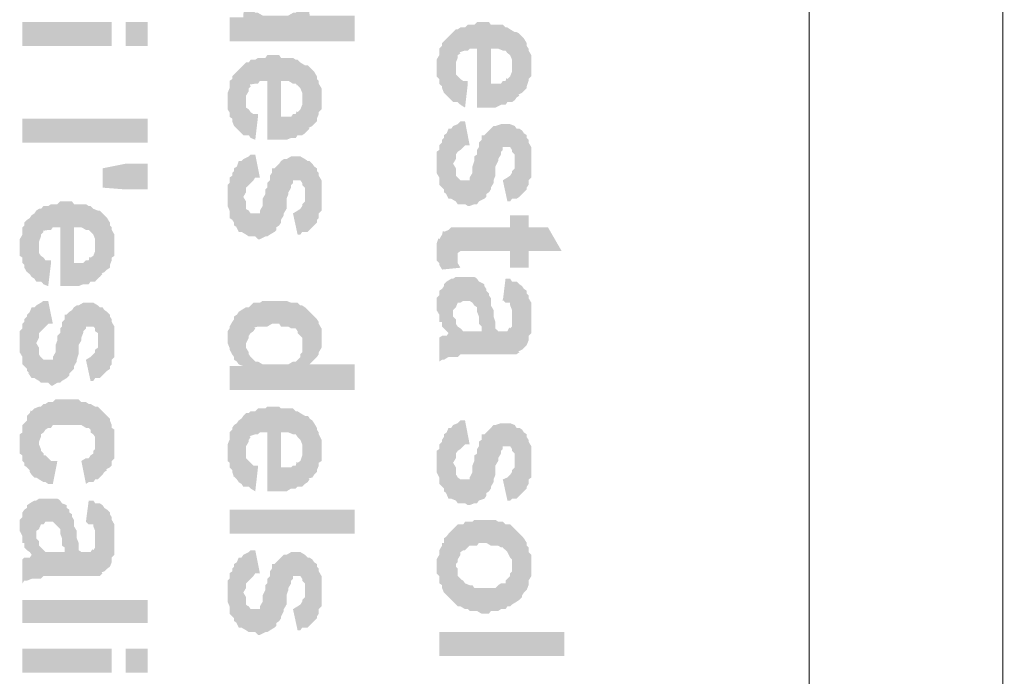
# Model space of a CAD drawing. Units: millimetres. Extents: x 3 to 294, y 3 to 417.
# Drawn here: x 118 to 135, y 189 to 200 of the extents above; entities that cross this region are included whole.
import ezdxf

# ---------------------------------------------------------------- set-up
doc = ezdxf.new("R2010")
doc.units = ezdxf.units.MM
doc.header["$MEASUREMENT"] = 0
doc.layers.get('0').update_dxf_attribs({"linetype": 'CONTINUOUS'})

msp = doc.modelspace()

# ---------------------------------------------------------------- hatches: boundary and pattern name
at = {"true_color": 0x000007}
for points in [[(123.651, 200.061), (123.651, 200.524), (122.84, 200.524), (122.807, 201.5), (122.757, 201.55), (122.708, 200.871), (122.708, 200.739), (122.675, 200.689), (122.675, 200.656), (122.625, 200.607), (122.592, 200.573), (122.542, 200.573), (122.46, 200.524), (121.996, 200.524), (121.913, 200.573), (121.864, 200.573), (121.831, 200.607), (121.781, 200.656), (121.748, 200.689), (121.748, 200.739), (121.698, 200.822), (121.698, 201.55), (121.649, 200.491), (121.401, 200.491), (121.401, 200.061)], [(117.678, 200.408), (117.678, 199.978), (119.283, 199.978), (119.283, 200.408)], [(119.531, 200.408), (119.531, 199.978), (119.928, 199.978), (119.928, 200.408)], [(126.828, 199.63), (126.828, 199.812), (126.778, 199.895), (126.778, 199.928), (126.745, 199.978), (126.745, 200.027), (126.695, 200.11), (126.662, 200.143), (126.613, 200.193), (126.596, 200.209), (126.563, 200.226), (126.53, 200.226), (126.48, 199.597), (126.48, 199.514), (126.447, 199.432), (126.398, 199.382), (126.381, 199.399), (126.364, 199.349), (126.315, 199.349), (126.282, 199.299), (126.1, 199.299), (126.1, 200.358), (126.067, 200.408), (125.852, 200.408), (125.802, 200.358), (125.686, 200.358), (125.636, 200.309), (125.554, 200.309), (125.504, 200.276), (125.471, 200.276), (125.421, 200.226), (125.388, 200.193), (125.339, 200.143), (125.305, 200.11), (125.256, 200.061), (125.223, 200.027), (125.223, 199.978), (125.173, 199.928), (125.173, 199.812), (125.123, 199.73), (125.123, 199.432), (125.173, 199.382), (125.173, 199.299), (125.223, 199.25), (125.223, 199.217), (125.256, 199.134), (125.239, 199.15), (125.305, 199.084), (125.339, 199.051), (125.388, 199.002), (125.421, 198.968), (125.471, 199.597), (125.471, 199.68), (125.504, 199.763), (125.504, 199.812), (125.554, 199.845), (125.537, 199.862), (125.636, 199.895), (125.686, 199.895), (125.719, 199.928), (125.852, 199.928), (125.852, 198.869), (126.182, 198.869), (126.282, 198.919), (126.364, 198.919), (126.398, 198.968), (126.48, 198.968), (126.53, 199.002), (126.563, 199.051), (126.613, 199.084), (126.596, 199.101), (126.662, 199.134), (126.695, 199.167), (126.745, 199.217), (126.745, 199.25), (126.778, 199.349), (126.778, 199.382), (126.828, 199.432), (126.828, 199.548)], [(126.53, 200.226), (126.447, 200.276), (126.398, 200.309), (126.364, 200.309), (126.315, 200.358), (126.1, 200.358), (126.1, 199.928), (126.232, 199.928), (126.315, 199.895), (126.364, 199.895), (126.398, 199.845), (126.381, 199.862), (126.447, 199.812), (126.48, 199.73), (126.48, 199.597)], [(123.055, 199.051), (123.055, 199.217), (123.006, 199.299), (123.006, 199.349), (122.972, 199.382), (122.972, 199.432), (122.923, 199.514), (122.89, 199.548), (122.84, 199.597), (122.824, 199.614), (122.807, 199.63), (122.757, 199.63), (122.708, 199.002), (122.708, 198.919), (122.675, 198.836), (122.625, 198.786), (122.608, 198.803), (122.592, 198.753), (122.542, 198.753), (122.509, 198.704), (122.327, 198.704), (122.327, 199.763), (122.294, 199.812), (122.079, 199.812), (122.046, 199.763), (121.913, 199.763), (121.864, 199.73), (121.781, 199.73), (121.748, 199.68), (121.698, 199.68), (121.649, 199.63), (121.616, 199.597), (121.566, 199.548), (121.533, 199.514), (121.483, 199.465), (121.45, 199.432), (121.45, 199.382), (121.401, 199.349), (121.401, 199.217), (121.367, 199.134), (121.367, 198.836), (121.401, 198.786), (121.401, 198.704), (121.45, 198.671), (121.45, 198.621), (121.483, 198.538), (121.467, 198.555), (121.533, 198.489), (121.566, 198.456), (121.616, 198.406), (121.649, 198.373), (121.698, 199.002), (121.698, 199.084), (121.748, 199.167), (121.748, 199.217), (121.781, 199.25), (121.765, 199.283), (121.864, 199.299), (121.913, 199.299), (121.947, 199.349), (122.079, 199.349), (122.079, 198.29), (122.426, 198.29), (122.509, 198.323), (122.592, 198.323), (122.625, 198.373), (122.708, 198.373), (122.757, 198.406), (122.807, 198.456), (122.84, 198.489), (122.824, 198.505), (122.89, 198.538), (122.923, 198.571), (122.972, 198.621), (122.972, 198.671), (123.006, 198.753), (123.006, 198.786), (123.055, 198.836), (123.055, 198.968)], [(122.757, 199.63), (122.675, 199.68), (122.625, 199.73), (122.592, 199.73), (122.542, 199.763), (122.327, 199.763), (122.327, 199.349), (122.46, 199.349), (122.542, 199.299), (122.592, 199.299), (122.625, 199.25), (122.608, 199.283), (122.675, 199.217), (122.708, 199.134), (122.708, 199.002)], [(125.686, 199.299), (125.686, 199.349), (125.603, 199.349), (125.554, 199.382), (125.504, 199.432), (125.471, 199.465), (125.471, 199.597), (125.421, 198.968), (125.504, 198.968), (125.554, 198.919), (125.636, 198.869)], [(121.913, 198.704), (121.913, 198.753), (121.831, 198.753), (121.781, 198.786), (121.748, 198.836), (121.698, 198.869), (121.698, 199.002), (121.649, 198.373), (121.748, 198.373), (121.781, 198.323), (121.864, 198.29)], [(117.678, 198.671), (117.678, 198.24), (119.928, 198.24), (119.928, 198.671)], [(126.828, 197.909), (126.828, 198.158), (126.778, 198.24), (126.778, 198.29), (126.745, 198.323), (126.745, 198.373), (126.695, 198.406), (126.662, 198.456), (126.613, 198.489), (126.563, 198.489), (126.53, 198.538), (126.447, 198.571), (126.315, 198.571), (126.282, 198.571), (126.182, 198.538), (126.149, 198.538), (126.1, 198.489), (126.067, 198.456), (126.017, 198.406), (125.984, 198.373), (125.934, 198.373), (125.934, 198.29), (125.885, 198.24), (125.885, 198.158), (125.852, 198.108), (125.852, 198.025), (125.802, 197.992), (125.802, 197.909), (125.769, 197.81), (125.769, 197.694), (125.719, 197.612), (125.719, 197.562), (125.554, 197.562), (125.504, 197.612), (125.487, 197.628), (125.471, 197.645), (125.471, 197.777), (125.421, 197.86), (125.421, 198.538), (125.388, 198.489), (125.339, 198.489), (125.305, 198.406), (125.256, 198.373), (125.256, 198.323), (125.223, 198.29), (125.223, 198.24), (125.173, 198.191), (125.173, 198.108), (125.123, 198.075), (125.123, 197.694), (125.173, 197.612), (125.173, 197.479), (125.223, 197.43), (125.256, 197.397), (125.256, 197.347), (125.305, 197.314), (125.289, 197.33), (125.339, 197.231), (125.388, 197.231), (125.471, 197.181), (125.504, 197.132), (125.636, 197.132), (125.686, 197.099), (125.719, 197.099), (125.802, 197.132), (125.852, 197.132), (125.885, 197.181), (125.984, 197.231), (126.017, 197.264), (126.017, 197.314), (126.067, 197.347), (126.1, 197.397), (126.1, 197.43), (126.149, 197.512), (126.149, 197.562), (126.182, 197.645), (126.182, 197.81), (126.232, 197.909), (126.232, 197.943), (126.282, 198.025), (126.282, 198.075), (126.315, 198.108), (126.315, 198.158), (126.447, 198.158), (126.48, 198.108), (126.48, 198.075), (126.53, 198.025), (126.53, 197.909), (126.563, 197.231), (126.613, 197.264), (126.662, 197.314), (126.695, 197.347), (126.745, 197.397), (126.745, 197.43), (126.778, 197.479), (126.778, 197.562), (126.828, 197.612), (126.828, 197.81)], [(125.719, 198.191), (125.636, 198.621), (125.554, 198.621), (125.504, 198.571), (125.421, 198.538), (125.421, 197.86), (125.471, 197.943), (125.471, 198.025), (125.504, 198.075), (125.554, 198.108), (125.603, 198.158), (125.636, 198.191)], [(123.055, 197.314), (123.055, 197.562), (123.006, 197.645), (123.006, 197.694), (122.972, 197.727), (122.972, 197.777), (122.923, 197.81), (122.89, 197.86), (122.84, 197.909), (122.807, 197.909), (122.757, 197.943), (122.675, 197.992), (122.542, 197.992), (122.509, 197.992), (122.426, 197.943), (122.377, 197.943), (122.327, 197.909), (122.294, 197.86), (122.244, 197.81), (122.211, 197.777), (122.162, 197.777), (122.162, 197.694), (122.129, 197.645), (122.129, 197.562), (122.079, 197.512), (122.079, 197.43), (122.046, 197.397), (122.046, 197.314), (121.996, 197.231), (121.996, 197.099), (121.947, 197.016), (121.947, 196.966), (121.781, 196.966), (121.748, 197.016), (121.715, 197.033), (121.698, 197.049), (121.698, 197.181), (121.649, 197.264), (121.649, 197.943), (121.616, 197.909), (121.566, 197.909), (121.533, 197.81), (121.483, 197.777), (121.483, 197.727), (121.45, 197.694), (121.45, 197.645), (121.401, 197.612), (121.401, 197.512), (121.367, 197.479), (121.367, 197.099), (121.401, 197.016), (121.401, 196.884), (121.45, 196.851), (121.483, 196.801), (121.483, 196.751), (121.533, 196.718), (121.516, 196.735), (121.566, 196.635), (121.616, 196.635), (121.698, 196.586), (121.748, 196.553), (121.864, 196.553), (121.913, 196.503), (121.947, 196.503), (122.046, 196.553), (122.079, 196.553), (122.129, 196.586), (122.211, 196.635), (122.244, 196.669), (122.244, 196.718), (122.294, 196.751), (122.327, 196.801), (122.327, 196.851), (122.377, 196.933), (122.377, 196.966), (122.426, 197.049), (122.426, 197.231), (122.46, 197.314), (122.46, 197.347), (122.509, 197.43), (122.509, 197.479), (122.542, 197.512), (122.542, 197.562), (122.675, 197.562), (122.708, 197.512), (122.708, 197.479), (122.757, 197.43), (122.757, 197.314), (122.807, 196.635), (122.84, 196.669), (122.89, 196.718), (122.923, 196.751), (122.972, 196.801), (122.972, 196.851), (123.006, 196.884), (123.006, 196.966), (123.055, 197.016), (123.055, 197.231)], [(121.947, 197.612), (121.864, 198.025), (121.781, 198.025), (121.748, 197.992), (121.649, 197.943), (121.649, 197.264), (121.698, 197.347), (121.698, 197.43), (121.748, 197.479), (121.781, 197.512), (121.831, 197.562), (121.864, 197.612)], [(119.117, 197.777), (119.531, 197.86), (119.928, 197.86), (119.928, 197.397), (119.531, 197.397), (119.117, 197.43)], [(126.563, 197.231), (126.53, 197.909), (126.53, 197.777), (126.48, 197.727), (126.48, 197.694), (126.447, 197.645), (126.398, 197.612), (126.315, 197.562), (126.398, 197.181), (126.447, 197.181), (126.48, 197.231)], [(122.807, 196.635), (122.757, 197.314), (122.757, 197.181), (122.708, 197.132), (122.708, 197.099), (122.675, 197.049), (122.625, 197.016), (122.542, 196.966), (122.625, 196.586), (122.675, 196.586), (122.708, 196.635)], [(119.332, 196.42), (119.332, 196.586), (119.283, 196.669), (119.283, 196.718), (119.25, 196.751), (119.25, 196.801), (119.2, 196.884), (119.15, 196.933), (119.117, 196.966), (119.101, 196.983), (119.068, 197.016), (119.034, 197.016), (118.985, 196.371), (118.985, 196.288), (118.952, 196.205), (118.902, 196.172), (118.885, 196.189), (118.869, 196.122), (118.819, 196.122), (118.77, 196.073), (118.604, 196.073), (118.604, 197.132), (118.571, 197.181), (118.356, 197.181), (118.306, 197.132), (118.191, 197.132), (118.141, 197.099), (118.058, 197.099), (118.009, 197.049), (117.975, 197.049), (117.926, 197.016), (117.893, 196.966), (117.843, 196.933), (117.81, 196.884), (117.76, 196.851), (117.711, 196.801), (117.711, 196.751), (117.678, 196.718), (117.678, 196.586), (117.628, 196.503), (117.628, 196.205), (117.678, 196.172), (117.678, 196.073), (117.711, 196.04), (117.711, 195.99), (117.76, 195.907), (117.744, 195.924), (117.81, 195.874), (117.843, 195.825), (117.893, 195.792), (117.926, 195.742), (117.975, 196.371), (117.975, 196.453), (118.009, 196.553), (118.009, 196.586), (118.058, 196.635), (118.042, 196.652), (118.141, 196.669), (118.191, 196.669), (118.224, 196.718), (118.356, 196.718), (118.356, 195.659), (118.687, 195.659), (118.77, 195.692), (118.869, 195.692), (118.902, 195.742), (118.985, 195.742), (119.034, 195.792), (119.068, 195.825), (119.117, 195.874), (119.101, 195.891), (119.15, 195.907), (119.2, 195.957), (119.25, 195.99), (119.25, 196.04), (119.283, 196.122), (119.283, 196.172), (119.332, 196.205), (119.332, 196.338)], [(119.034, 197.016), (118.952, 197.049), (118.902, 197.099), (118.869, 197.099), (118.819, 197.132), (118.604, 197.132), (118.604, 196.718), (118.737, 196.718), (118.819, 196.669), (118.869, 196.669), (118.902, 196.635), (118.885, 196.652), (118.952, 196.586), (118.985, 196.503), (118.985, 196.371)], [(127.374, 196.288), (127.126, 196.718), (126.778, 196.718), (126.778, 196.933), (126.447, 196.933), (126.447, 196.718), (125.471, 196.718), (125.504, 196.172), (125.504, 196.255), (125.554, 196.288), (126.447, 196.288), (126.447, 195.99), (126.778, 195.99), (126.778, 196.288)], [(125.554, 195.99), (125.504, 196.073), (125.504, 196.172), (125.471, 196.718), (125.388, 196.718), (125.339, 196.669), (125.256, 196.635), (125.239, 196.652), (125.223, 196.586), (125.173, 196.503), (125.157, 196.52), (125.123, 196.42), (125.123, 196.122), (125.173, 196.073), (125.173, 196.04), (125.223, 195.957)], [(118.191, 196.073), (118.191, 196.122), (118.091, 196.122), (118.058, 196.172), (118.009, 196.205), (117.975, 196.255), (117.975, 196.371), (117.926, 195.742), (118.009, 195.742), (118.058, 195.692), (118.141, 195.659)], [(125.984, 195.692), (125.885, 195.742), (125.852, 195.792), (125.835, 195.808), (125.802, 195.825), (125.603, 195.825), (125.471, 195.825), (125.421, 195.792), (125.388, 195.792), (125.339, 194.815), (125.305, 194.766), (125.223, 194.766), (125.173, 194.733), (125.173, 194.302), (125.223, 194.335), (125.256, 194.335), (125.339, 194.385), (125.388, 194.385), (125.421, 194.385), (125.421, 195.229), (125.471, 195.279), (125.504, 195.361), (125.554, 195.361), (125.603, 195.394), (125.719, 195.394), (125.769, 195.361), (125.802, 195.312), (125.852, 195.279), (125.852, 195.196), (125.885, 195.113), (125.885, 194.981), (125.934, 194.931), (125.934, 194.848)], [(125.388, 195.792), (125.305, 195.742), (125.256, 195.692), (125.256, 195.659), (125.223, 195.61), (125.173, 195.576), (125.173, 195.494), (125.123, 195.444), (125.123, 195.229), (125.173, 195.146), (125.173, 195.014), (125.223, 195.014), (125.223, 194.931), (125.256, 194.898), (125.305, 194.848), (125.339, 194.815)], [(126.53, 194.435), (126.48, 195.113), (126.48, 194.931), (126.447, 194.898), (126.431, 194.915), (126.398, 194.848), (126.232, 194.848), (126.216, 194.865), (126.182, 194.898), (126.182, 195.014), (126.149, 195.113), (126.149, 195.229), (126.1, 195.312), (126.1, 195.444), (126.067, 195.494), (126.067, 195.527), (126.017, 195.576), (126.017, 195.61), (125.984, 195.659), (125.984, 195.692), (125.934, 194.848), (125.852, 194.848), (125.603, 194.848), (125.554, 194.898), (125.504, 194.931), (125.471, 194.981), (125.471, 195.064), (125.421, 195.113), (125.421, 195.196), (125.421, 194.385), (125.504, 194.385), (125.554, 194.435), (126.447, 194.435)], [(126.828, 195.113), (126.828, 195.361), (126.778, 195.444), (126.778, 195.494), (126.745, 195.527), (126.745, 195.576), (126.695, 195.61), (126.662, 195.659), (126.613, 195.692), (126.563, 195.742), (126.48, 195.742), (126.447, 195.792), (126.364, 195.792), (126.315, 195.394), (126.298, 195.428), (126.364, 195.361), (126.447, 195.361), (126.447, 195.312), (126.48, 195.229), (126.48, 195.113), (126.53, 194.435), (126.563, 194.435), (126.613, 194.468), (126.596, 194.484), (126.662, 194.517), (126.695, 194.551), (126.745, 194.6), (126.778, 194.683), (126.778, 194.766), (126.828, 194.815), (126.828, 195.014)], [(119.332, 194.683), (119.332, 194.931), (119.283, 195.014), (119.283, 195.064), (119.25, 195.113), (119.25, 195.146), (119.2, 195.196), (119.15, 195.229), (119.117, 195.279), (119.068, 195.279), (119.034, 195.312), (118.952, 195.361), (118.819, 195.361), (118.77, 195.361), (118.687, 195.312), (118.654, 195.312), (118.604, 195.279), (118.571, 195.229), (118.521, 195.196), (118.472, 195.146), (118.439, 195.146), (118.439, 195.064), (118.389, 195.014), (118.389, 194.931), (118.356, 194.898), (118.356, 194.815), (118.306, 194.766), (118.306, 194.683), (118.273, 194.6), (118.273, 194.468), (118.224, 194.385), (118.224, 194.335), (118.058, 194.335), (118.009, 194.385), (117.992, 194.402), (117.975, 194.435), (117.975, 194.551), (117.926, 194.633), (117.926, 195.312), (117.893, 195.279), (117.843, 195.279), (117.81, 195.196), (117.76, 195.146), (117.76, 195.113), (117.711, 195.064), (117.711, 195.014), (117.678, 194.981), (117.678, 194.898), (117.628, 194.848), (117.628, 194.468), (117.678, 194.385), (117.678, 194.253), (117.711, 194.22), (117.76, 194.17), (117.76, 194.137), (117.81, 194.087), (117.777, 194.104), (117.843, 194.005), (117.893, 194.005), (117.975, 193.955), (118.009, 193.922), (118.141, 193.922), (118.191, 193.872), (118.224, 193.872), (118.306, 193.922), (118.356, 193.922), (118.389, 193.955), (118.472, 194.005), (118.521, 194.054), (118.521, 194.087), (118.571, 194.137), (118.604, 194.17), (118.604, 194.22), (118.654, 194.302), (118.654, 194.335), (118.687, 194.435), (118.687, 194.6), (118.737, 194.683), (118.737, 194.733), (118.77, 194.815), (118.77, 194.848), (118.819, 194.898), (118.819, 194.931), (118.952, 194.931), (118.985, 194.898), (118.985, 194.848), (119.034, 194.815), (119.034, 194.683), (119.068, 194.005), (119.117, 194.054), (119.15, 194.087), (119.2, 194.137), (119.25, 194.17), (119.25, 194.22), (119.283, 194.253), (119.283, 194.335), (119.332, 194.385), (119.332, 194.6)], [(118.224, 194.981), (118.141, 195.394), (118.058, 195.394), (118.009, 195.361), (117.926, 195.312), (117.926, 194.633), (117.975, 194.733), (117.975, 194.815), (118.009, 194.848), (118.058, 194.898), (118.091, 194.931), (118.141, 194.981)], [(122.757, 195.279), (122.708, 195.312), (122.675, 195.312), (122.625, 195.361), (122.509, 195.361), (122.426, 195.394), (121.996, 195.394), (121.947, 195.361), (121.831, 195.361), (121.781, 195.312), (121.748, 195.279), (121.698, 195.279), (121.698, 194.6), (121.698, 194.633), (121.748, 194.733), (121.748, 194.766), (121.781, 194.815), (121.831, 194.848), (121.864, 194.898), (121.847, 194.915), (121.913, 194.931), (122.079, 194.931), (122.162, 194.981), (122.294, 194.981), (122.327, 194.931), (122.46, 194.931), (122.509, 194.898), (122.592, 194.898), (122.625, 194.848), (122.625, 194.815), (122.675, 194.766), (122.708, 194.733), (122.708, 194.6)], [(121.698, 195.279), (121.616, 195.229), (121.566, 195.196), (121.533, 195.146), (121.483, 195.113), (121.483, 195.064), (121.45, 195.014), (121.401, 194.931), (121.401, 194.898), (121.367, 194.848), (121.367, 194.633), (121.401, 194.551), (121.401, 194.517), (121.45, 194.435), (121.434, 194.451), (121.483, 194.385), (121.483, 194.335), (121.533, 194.302), (121.566, 194.253), (121.649, 194.22)], [(123.651, 193.789), (123.651, 194.253), (122.84, 194.253), (122.807, 195.229), (122.757, 195.279), (122.708, 194.6), (122.708, 194.468), (122.675, 194.435), (122.675, 194.385), (122.625, 194.335), (122.592, 194.302), (122.542, 194.302), (122.46, 194.253), (121.996, 194.253), (121.913, 194.302), (121.864, 194.302), (121.831, 194.335), (121.781, 194.385), (121.748, 194.435), (121.748, 194.468), (121.698, 194.551), (121.698, 195.279), (121.649, 194.22), (121.401, 194.22), (121.401, 193.789)], [(123.055, 194.733), (123.055, 194.898), (123.006, 194.981), (123.006, 195.014), (122.972, 195.064), (122.923, 195.113), (122.89, 195.146), (122.84, 195.196), (122.807, 195.229), (122.84, 194.253), (122.89, 194.302), (122.923, 194.335), (122.972, 194.385), (123.006, 194.435), (123.006, 194.468), (123.055, 194.551), (123.055, 194.633)], [(119.068, 194.005), (119.034, 194.683), (119.034, 194.551), (118.985, 194.517), (118.985, 194.468), (118.952, 194.435), (118.902, 194.385), (118.819, 194.335), (118.902, 193.955), (118.952, 193.955), (118.985, 194.005)], [(119.034, 193.492), (118.985, 193.492), (118.902, 193.541), (118.869, 193.541), (118.819, 193.574), (118.737, 193.574), (118.687, 193.624), (118.472, 193.624), (118.273, 193.624), (118.224, 193.574), (118.141, 193.574), (118.091, 193.541), (118.058, 193.541), (118.009, 193.492), (117.975, 193.492), (117.893, 193.459), (117.843, 193.409), (117.827, 193.425), (117.81, 193.376), (117.76, 193.326), (117.76, 193.243), (117.711, 193.194), (117.678, 193.161), (117.678, 193.028), (117.628, 192.995), (117.628, 192.648), (117.678, 192.615), (117.678, 192.515), (117.711, 192.482), (117.711, 192.433), (117.76, 192.4), (117.81, 192.35), (117.81, 192.317), (117.843, 192.267), (117.893, 192.218), (117.926, 192.218), (117.975, 192.184), (117.975, 192.863), (118.009, 192.946), (118.009, 192.995), (118.058, 193.028), (118.091, 193.078), (118.141, 193.111), (118.191, 193.111), (118.224, 193.161), (118.737, 193.161), (118.819, 193.111), (118.869, 193.111), (118.902, 193.078), (118.902, 193.028), (118.952, 192.995), (118.985, 192.946), (118.985, 192.813)], [(119.332, 192.813), (119.332, 193.078), (119.283, 193.111), (119.283, 193.161), (119.25, 193.243), (119.25, 193.277), (119.2, 193.326), (119.15, 193.376), (119.117, 193.409), (119.101, 193.425), (119.068, 193.459), (119.034, 193.492), (118.985, 192.813), (118.985, 192.73), (118.952, 192.697), (118.952, 192.648), (118.902, 192.615), (118.869, 192.565), (118.819, 192.565), (118.737, 192.515), (118.819, 192.102), (118.869, 192.135), (118.952, 192.135), (118.985, 192.184), (119.034, 192.184), (119.068, 192.218), (119.117, 192.267), (119.15, 192.317), (119.2, 192.35), (119.183, 192.366), (119.25, 192.4), (119.283, 192.433), (119.283, 192.515), (119.332, 192.565), (119.332, 192.78)], [(123.055, 192.73), (123.055, 192.896), (123.006, 192.995), (123.006, 193.028), (122.972, 193.078), (122.972, 193.111), (122.923, 193.194), (122.89, 193.243), (122.84, 193.277), (122.824, 193.31), (122.807, 193.326), (122.757, 193.326), (122.708, 192.697), (122.708, 192.615), (122.675, 192.515), (122.625, 192.482), (122.608, 192.499), (122.592, 192.433), (122.542, 192.433), (122.509, 192.4), (122.327, 192.4), (122.327, 193.459), (122.294, 193.492), (122.079, 193.492), (122.046, 193.459), (121.913, 193.459), (121.864, 193.409), (121.781, 193.409), (121.748, 193.376), (121.698, 193.376), (121.649, 193.326), (121.616, 193.277), (121.566, 193.243), (121.533, 193.194), (121.483, 193.161), (121.45, 193.111), (121.45, 193.078), (121.401, 193.028), (121.401, 192.896), (121.367, 192.813), (121.367, 192.515), (121.401, 192.482), (121.401, 192.4), (121.45, 192.35), (121.45, 192.317), (121.483, 192.218), (121.467, 192.251), (121.533, 192.184), (121.566, 192.135), (121.616, 192.102), (121.649, 192.052), (121.698, 192.697), (121.698, 192.78), (121.748, 192.863), (121.748, 192.896), (121.781, 192.946), (121.765, 192.962), (121.864, 192.995), (121.913, 192.995), (121.947, 193.028), (122.079, 193.028), (122.079, 191.969), (122.426, 191.969), (122.509, 192.019), (122.592, 192.019), (122.625, 192.052), (122.708, 192.052), (122.757, 192.102), (122.807, 192.135), (122.84, 192.184), (122.824, 192.201), (122.89, 192.218), (122.923, 192.267), (122.972, 192.317), (122.972, 192.35), (123.006, 192.433), (123.006, 192.482), (123.055, 192.515), (123.055, 192.648)], [(122.757, 193.326), (122.675, 193.376), (122.625, 193.409), (122.592, 193.409), (122.542, 193.459), (122.327, 193.459), (122.327, 193.028), (122.46, 193.028), (122.542, 192.995), (122.592, 192.995), (122.625, 192.946), (122.608, 192.962), (122.675, 192.896), (122.708, 192.813), (122.708, 192.697)], [(126.828, 192.515), (126.828, 192.78), (126.778, 192.863), (126.778, 192.896), (126.745, 192.946), (126.745, 192.995), (126.695, 193.028), (126.662, 193.078), (126.613, 193.111), (126.563, 193.111), (126.53, 193.161), (126.447, 193.194), (126.315, 193.194), (126.282, 193.194), (126.182, 193.161), (126.149, 193.161), (126.1, 193.111), (126.067, 193.078), (126.017, 193.028), (125.984, 192.995), (125.934, 192.995), (125.934, 192.896), (125.885, 192.863), (125.885, 192.78), (125.852, 192.73), (125.852, 192.648), (125.802, 192.615), (125.802, 192.515), (125.769, 192.433), (125.769, 192.317), (125.719, 192.218), (125.719, 192.184), (125.554, 192.184), (125.504, 192.218), (125.487, 192.251), (125.471, 192.267), (125.471, 192.4), (125.421, 192.482), (125.421, 193.161), (125.388, 193.111), (125.339, 193.111), (125.305, 193.028), (125.256, 192.995), (125.256, 192.946), (125.223, 192.896), (125.223, 192.863), (125.173, 192.813), (125.173, 192.73), (125.123, 192.697), (125.123, 192.317), (125.173, 192.218), (125.173, 192.102), (125.223, 192.052), (125.256, 192.019), (125.256, 191.969), (125.305, 191.936), (125.289, 191.953), (125.339, 191.837), (125.388, 191.837), (125.471, 191.804), (125.504, 191.754), (125.636, 191.754), (125.686, 191.721), (125.719, 191.721), (125.802, 191.754), (125.852, 191.754), (125.885, 191.804), (125.984, 191.837), (126.017, 191.887), (126.017, 191.936), (126.067, 191.969), (126.1, 192.019), (126.1, 192.052), (126.149, 192.135), (126.149, 192.184), (126.182, 192.267), (126.182, 192.433), (126.232, 192.515), (126.232, 192.565), (126.282, 192.648), (126.282, 192.697), (126.315, 192.73), (126.315, 192.78), (126.447, 192.78), (126.48, 192.73), (126.48, 192.697), (126.53, 192.648), (126.53, 192.515), (126.563, 191.837), (126.613, 191.887), (126.662, 191.936), (126.695, 191.969), (126.745, 192.019), (126.745, 192.052), (126.778, 192.102), (126.778, 192.184), (126.828, 192.218), (126.828, 192.433)], [(125.719, 192.813), (125.636, 193.243), (125.554, 193.243), (125.504, 193.194), (125.421, 193.161), (125.421, 192.482), (125.471, 192.565), (125.471, 192.648), (125.504, 192.697), (125.554, 192.73), (125.603, 192.78), (125.636, 192.813)], [(118.306, 192.515), (118.191, 192.515), (118.141, 192.565), (118.091, 192.615), (118.058, 192.615), (118.058, 192.648), (118.009, 192.697), (118.009, 192.73), (117.975, 192.813), (117.975, 192.184), (118.058, 192.135), (118.091, 192.135), (118.141, 192.102), (118.224, 192.102)], [(121.913, 192.4), (121.913, 192.433), (121.831, 192.433), (121.781, 192.482), (121.748, 192.515), (121.698, 192.565), (121.698, 192.697), (121.649, 192.052), (121.748, 192.052), (121.781, 192.019), (121.864, 191.969)], [(126.563, 191.837), (126.53, 192.515), (126.53, 192.4), (126.48, 192.35), (126.48, 192.317), (126.447, 192.267), (126.398, 192.218), (126.315, 192.184), (126.398, 191.804), (126.447, 191.804), (126.48, 191.837)], [(117.893, 191.804), (117.81, 191.754), (117.76, 191.721), (117.76, 191.672), (117.711, 191.638), (117.678, 191.589), (117.678, 191.506), (117.628, 191.456), (117.628, 191.258), (117.678, 191.159), (117.678, 191.043), (117.711, 191.043), (117.711, 190.96), (117.76, 190.91), (117.81, 190.877), (117.843, 190.828)], [(118.472, 191.721), (118.389, 191.754), (118.356, 191.804), (118.339, 191.82), (118.306, 191.837), (118.091, 191.837), (117.975, 191.837), (117.926, 191.804), (117.893, 191.804), (117.843, 190.828), (117.81, 190.778), (117.711, 190.778), (117.678, 190.745), (117.678, 190.315), (117.711, 190.364), (117.76, 190.364), (117.843, 190.397), (117.893, 190.397), (117.926, 190.397), (117.926, 191.258), (117.975, 191.291), (118.009, 191.374), (118.058, 191.374), (118.091, 191.423), (118.224, 191.423), (118.273, 191.374), (118.306, 191.341), (118.356, 191.291), (118.356, 191.208), (118.389, 191.125), (118.389, 190.993), (118.439, 190.96), (118.439, 190.877)], [(119.332, 191.125), (119.332, 191.374), (119.283, 191.456), (119.283, 191.506), (119.25, 191.556), (119.25, 191.589), (119.2, 191.638), (119.15, 191.672), (119.117, 191.721), (119.068, 191.754), (118.985, 191.754), (118.952, 191.804), (118.869, 191.804), (118.819, 191.423), (118.803, 191.44), (118.869, 191.374), (118.952, 191.374), (118.952, 191.341), (118.985, 191.258), (118.985, 191.125), (119.034, 190.447), (119.068, 190.447), (119.117, 190.497), (119.101, 190.513), (119.15, 190.53), (119.2, 190.579), (119.25, 190.613), (119.283, 190.695), (119.283, 190.778), (119.332, 190.828), (119.332, 191.043)], [(119.034, 190.447), (118.985, 191.125), (118.985, 190.96), (118.952, 190.91), (118.935, 190.927), (118.902, 190.877), (118.737, 190.877), (118.72, 190.894), (118.687, 190.91), (118.687, 191.043), (118.654, 191.125), (118.654, 191.258), (118.604, 191.341), (118.604, 191.456), (118.571, 191.506), (118.571, 191.556), (118.521, 191.589), (118.521, 191.638), (118.472, 191.672), (118.472, 191.721), (118.439, 190.877), (118.356, 190.877), (118.091, 190.877), (118.058, 190.91), (118.009, 190.96), (117.975, 190.993), (117.975, 191.076), (117.926, 191.125), (117.926, 191.208), (117.926, 190.397), (118.009, 190.397), (118.058, 190.447), (118.952, 190.447)], [(121.401, 191.638), (121.401, 191.208), (123.651, 191.208), (123.651, 191.638)], [(126.828, 190.613), (126.828, 190.828), (126.778, 190.877), (126.778, 190.96), (126.745, 190.993), (126.745, 191.043), (126.695, 191.125), (126.662, 191.159), (126.613, 191.208), (126.563, 191.258), (126.53, 191.291), (126.48, 191.341), (126.447, 191.374), (126.364, 191.374), (126.315, 191.423), (126.232, 191.423), (126.182, 191.456), (125.802, 191.456), (125.769, 191.423), (125.636, 191.423), (125.603, 191.374), (125.504, 191.374), (125.471, 191.341), (125.471, 190.613), (125.471, 190.662), (125.504, 190.695), (125.504, 190.745), (125.554, 190.828), (125.554, 190.877), (125.603, 190.91), (125.636, 190.91), (125.686, 190.96), (125.719, 190.993), (125.852, 190.993), (125.885, 191.043), (126.017, 191.043), (126.1, 190.993), (126.232, 190.993), (126.282, 190.96), (126.315, 190.96), (126.364, 190.91), (126.348, 190.927), (126.398, 190.877), (126.447, 190.778), (126.48, 190.745), (126.48, 189.934), (126.563, 189.984), (126.613, 190.017), (126.662, 190.067), (126.662, 190.1), (126.695, 190.149), (126.745, 190.199), (126.778, 190.282), (126.778, 190.364), (126.828, 190.447), (126.828, 190.579)], [(126.48, 189.934), (126.48, 190.613), (126.48, 190.53), (126.447, 190.497), (126.447, 190.447), (126.398, 190.397), (126.364, 190.364), (126.364, 190.315), (126.282, 190.315), (126.232, 190.282), (126.182, 190.232), (125.802, 190.232), (125.769, 190.282), (125.719, 190.282), (125.636, 190.315), (125.603, 190.364), (125.57, 190.381), (125.554, 190.397), (125.504, 190.447), (125.504, 190.579), (125.471, 190.613), (125.471, 191.341), (125.421, 191.291), (125.388, 191.258), (125.339, 191.208), (125.305, 191.159), (125.256, 191.125), (125.256, 191.043), (125.223, 191.043), (125.223, 190.993), (125.173, 190.91), (125.173, 190.828), (125.123, 190.745), (125.123, 190.497), (125.173, 190.447), (125.173, 190.315), (125.223, 190.282), (125.223, 190.232), (125.256, 190.149), (125.305, 190.1), (125.339, 190.067), (125.388, 190.017), (125.421, 189.984), (125.471, 189.934), (125.504, 189.901), (125.554, 189.901), (125.636, 189.851), (125.686, 189.851), (125.719, 189.818), (125.852, 189.818), (125.934, 189.769), (126.067, 189.769), (126.1, 189.818), (126.232, 189.818), (126.282, 189.851), (126.364, 189.851), (126.398, 189.901), (126.447, 189.901)], [(123.055, 190.199), (123.055, 190.447), (123.006, 190.53), (123.006, 190.579), (122.972, 190.613), (122.972, 190.662), (122.923, 190.695), (122.89, 190.745), (122.84, 190.778), (122.807, 190.778), (122.757, 190.828), (122.675, 190.877), (122.542, 190.877), (122.509, 190.877), (122.426, 190.828), (122.377, 190.828), (122.327, 190.778), (122.294, 190.745), (122.244, 190.695), (122.211, 190.662), (122.162, 190.662), (122.162, 190.579), (122.129, 190.53), (122.129, 190.447), (122.079, 190.397), (122.079, 190.315), (122.046, 190.282), (122.046, 190.199), (121.996, 190.1), (121.996, 189.984), (121.947, 189.901), (121.947, 189.851), (121.781, 189.851), (121.748, 189.901), (121.715, 189.918), (121.698, 189.934), (121.698, 190.067), (121.649, 190.149), (121.649, 190.828), (121.616, 190.778), (121.566, 190.778), (121.533, 190.695), (121.483, 190.662), (121.483, 190.613), (121.45, 190.579), (121.45, 190.53), (121.401, 190.497), (121.401, 190.397), (121.367, 190.364), (121.367, 189.984), (121.401, 189.901), (121.401, 189.769), (121.45, 189.719), (121.483, 189.686), (121.483, 189.636), (121.533, 189.603), (121.516, 189.62), (121.566, 189.52), (121.616, 189.52), (121.698, 189.471), (121.748, 189.438), (121.864, 189.438), (121.913, 189.388), (121.947, 189.388), (122.046, 189.438), (122.079, 189.438), (122.129, 189.471), (122.211, 189.52), (122.244, 189.554), (122.244, 189.603), (122.294, 189.636), (122.327, 189.686), (122.327, 189.719), (122.377, 189.818), (122.377, 189.851), (122.426, 189.934), (122.426, 190.1), (122.46, 190.199), (122.46, 190.232), (122.509, 190.315), (122.509, 190.364), (122.542, 190.397), (122.542, 190.447), (122.675, 190.447), (122.708, 190.397), (122.708, 190.364), (122.757, 190.315), (122.757, 190.199), (122.807, 189.52), (122.84, 189.554), (122.89, 189.603), (122.923, 189.636), (122.972, 189.686), (122.972, 189.719), (123.006, 189.769), (123.006, 189.851), (123.055, 189.901), (123.055, 190.1)], [(121.947, 190.497), (121.864, 190.91), (121.781, 190.91), (121.748, 190.877), (121.649, 190.828), (121.649, 190.149), (121.698, 190.232), (121.698, 190.315), (121.748, 190.364), (121.781, 190.397), (121.831, 190.447), (121.864, 190.497)], [(122.807, 189.52), (122.757, 190.199), (122.757, 190.067), (122.708, 190.017), (122.708, 189.984), (122.675, 189.934), (122.625, 189.901), (122.542, 189.851), (122.625, 189.471), (122.675, 189.471), (122.708, 189.52)], [(117.678, 190.017), (117.678, 189.603), (119.928, 189.603), (119.928, 190.017)], [(125.173, 189.438), (125.173, 189.008), (127.423, 189.008), (127.423, 189.438)], [(117.678, 189.14), (117.678, 188.71), (119.283, 188.71), (119.283, 189.14)], [(119.531, 189.14), (119.531, 188.71), (119.928, 188.71), (119.928, 189.14)]]:
    msp.add_hatch(color=0, dxfattribs=at).paths.add_polyline_path(points)

# ---------------------------------------------------------------- linework, layer by layer
at = {"color": 0, "linetype": 'Continuous', "lineweight": 20, "true_color": 0x000008}
for points in [[(131.825, 115.128), (131.825, 215.234)], [(135.333, 90.143), (135.299, 215.234)]]:
    msp.add_lwpolyline(points, dxfattribs=at)

doc.saveas('drawing.dxf')
